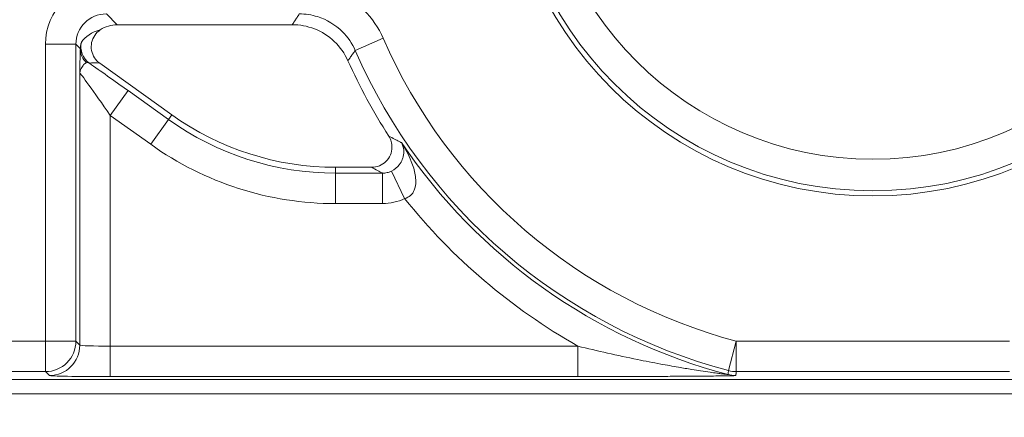
# Model space of a CAD drawing. Units: inches. Extents: x 0.1 to 10.9, y 0.1 to 8.4.
# Drawn here: x 9.2 to 9.3, y 4.5 to 4.5 of the extents above; entities that cross this region are included whole.
import ezdxf

# ---------------------------------------------------------------- set-up
doc = ezdxf.new("R2010")
doc.units = ezdxf.units.IN
doc.header["$MEASUREMENT"] = 0
for name, color, linetype, lineweight in [('Dimension (ANSI)', 7, 'Continuous', 5), ('Hatch (ANSI)', 7, 'Continuous', 5), ('Visible (ANSI)', 7, 'Continuous', 5), ('Visible Narrow (ANSI)', 7, 'Continuous', 5)]:
    doc.layers.add(name, color=color, linetype=linetype, lineweight=lineweight)
doc.styles.add('Note Text (ANSI)', font='tahoma.ttf')
doc.dimstyles.new('Default (ANSI)', dxfattribs={"dimtxt": 0.0449999980628491, "dimasz": 0.0599999986588955, "dimexe": 0.0625, "dimexo": 0.001, "dimgap": 0.031, "dimtad": 0, "dimtih": 1, "dimtoh": 1, "dimrnd": 1e-08, "dimzin": 4, "dimdsep": 46, "dimtxsty": 'Note Text (ANSI)', "dimblk": 'Filled-1', "dimcen": 0.09, "dimdle": 0.3939999999999999, "dimclrd": 256, "dimclre": 256, "dimclrt": 256, "dimadec": 0, "dimazin": 1, "dimtfac": 2.666666984558105, "dimtofl": 0, "dimtmove": 0, "dimatfit": 3, "dimldrblk": 'Filled-1', "dimfxl": 1, "dimtolj": 1, "dimtzin": 4, "dimlwd": -1, "dimlwe": -1, "dimarcsym": 0})

# ---------------------------------------------------------------- blocks, each defined once
blk = doc.blocks.new('Filled-1')
at = {"color": 0}
for p, q in [((0, 0), (-0.9999999999999998, 0.1666666666666666)), ((-0.9999999999999998, 0.1666666666666666), (-0.9999999999999998, -0.1666666666666666)), ((-0.9999999999999998, 0), (0, 0)), ((-0.9999999999999998, -0.1666666666666666), (0, 0))]:
    blk.add_line(p, q, dxfattribs=at)
at = {"color": 0, "flags": 128}
blk.add_lwpolyline([(-0.9999999999999998, -0.1666666666666666), (0, 0), (-0.9999999999999998, 0.1666666666666666), (-0.9999999999999998, -0.1666666666666666)], dxfattribs=at)
at = {"color": 0}
blk.add_solid([(-0.9999999999999998, -0.1666666666666666), (0, 0), (-0.9999999999999998, 0.1666666666666666), (-0.9999999999999998, -0.1666666666666666)], dxfattribs=at)
blk = doc.blocks.new('*D24')
at = {"layer": 'Defpoints', "color": 0}
for p in [(9.65739376864445, 5.339921874999999), (8.942580018644449, 4.8712236907198), (9.65739376864445, 4.3893174407198)]:
    blk.add_point(p, dxfattribs=at)
at = {"layer": 'Dimension (ANSI)'}
for p, q in [((8.942580018644449, 4.8722236907198), (8.942580018644449, 5.402421874999999)), ((9.65739376864445, 4.390317440719799), (9.65739376864445, 5.402421874999999)), ((9.002580017303345, 5.339921874999999), (9.200383807719216, 5.339921874999999)), ((9.597393769985555, 5.339921874999999), (9.399589979569681, 5.339921874999999))]:
    blk.add_line(p, q, dxfattribs=at)
at = {"layer": 'Dimension (ANSI)', "xscale": 0.0599999986588955, "yscale": 0.0599999986588955, "zscale": 0.0599999986588955, "rotation": 180}
blk.add_blockref('Filled-1', (8.942580018644449, 5.339921874999999), dxfattribs=at)
at = {"layer": 'Dimension (ANSI)', "xscale": 0.0599999986588955, "yscale": 0.0599999986588955, "zscale": 0.0599999986588955}
blk.add_blockref('Filled-1', (9.65739376864445, 5.339921874999999), dxfattribs=at)
at = {"layer": 'Dimension (ANSI)', "insert": (9.299986893644448, 5.339921874999999), "char_height": 0.0449999980628491, "attachment_point": 5, "style": 'Note Text (ANSI)'}
blk.add_mtext('\\A1; 3.27\\P[83]', dxfattribs=at)
blk = doc.blocks.new('*D25')
at = {"layer": 'Defpoints', "color": 0}
for p in [(8.880080018644449, 4.8712236907198), (8.732937500000002, 4.3893174407198), (9.594893768644447, 4.3893174407198)]:
    blk.add_point(p, dxfattribs=at)
at = {"layer": 'Dimension (ANSI)'}
for p, q in [((8.87908001864445, 4.8712236907198), (8.670437500000002, 4.8712236907198)), ((8.732937500000002, 4.811223692060905), (8.732937500000002, 4.728674860666308)), ((8.732937500000002, 4.449317439378695), (8.732937500000002, 4.531866270773289)), ((9.593893768644447, 4.3893174407198), (8.670437500000002, 4.3893174407198))]:
    blk.add_line(p, q, dxfattribs=at)
at = {"layer": 'Dimension (ANSI)', "xscale": 0.0599999986588955, "yscale": 0.0599999986588955, "zscale": 0.0599999986588955}
for p, rotation in [((8.732937500000002, 4.8712236907198), 90), ((8.732937500000002, 4.3893174407198), 270)]:
    blk.add_blockref('Filled-1', p, dxfattribs=dict(at, rotation=rotation))
at = {"layer": 'Dimension (ANSI)', "insert": (8.7329375, 4.6302705657198), "char_height": 0.0449999980628491, "attachment_point": 5, "style": 'Note Text (ANSI)'}
blk.add_mtext('\\A1; 2.20\\P[56]', dxfattribs=at)

msp = doc.modelspace()

# ---------------------------------------------------------------- hatches: boundary and pattern name
at = {"layer": 'Hatch (ANSI)'}
h = msp.add_hatch(dxfattribs=at)
h.set_pattern_fill('ANSI31', color=256, scale=0.9999999999999998, angle=90.00021045915001, style=0)
h.set_pattern_definition([(135.0002104591499, (0, 0), (-0.0883880229791921, -0.0883886723162522), [])])
edge = h.paths.add_edge_path()
edge.add_line((9.5082658549771, 4.192223690719718), (9.508266277686246, 4.214098690719716))
edge.add_line((9.508266277686245, 4.214098690719716), (9.524880495745167, 4.214098690752209))
edge.add_spline(control_points=[(9.524880495745167, 4.214098690752209), (9.525691353144643, 4.214098748350033), (9.526517554747118, 4.214175391612142), (9.528214337344396, 4.214522510944108), (9.529021996718008, 4.214808255365444), (9.530117185527553, 4.215419962296433), (9.530480848085757, 4.215698774031802), (9.530947309910957, 4.216210352854843), (9.53111044480062, 4.216447481612561), (9.53130603930068, 4.2169239982736), (9.53135417130413, 4.217148500482708), (9.531356084222724, 4.217379960534206)], knot_values=[-0.0714266186842968, -0.0714266186842968, -0.0714266186842968, -0.0714266186842968, -0.053065194155835, -0.053065194155835, -0.0321207580124011, -0.0321207580124011, -0.0179315794229862, -0.0179315794229862, -0.0080627471138947, -0.0080627471138947, -2.2079535e-09, -2.2079535e-09, -2.2079535e-09, -2.2079535e-09], degree=3, periodic=0)
edge.add_line((9.531356084222724, 4.217379960534206), (9.531355269684006, 4.22831746057159))
edge.add_spline(control_points=[(9.531355269684006, 4.228317460558225), (9.531355268131687, 4.228447394585901), (9.531340092834412, 4.228575973300358), (9.531278861473297, 4.22883946684383), (9.531230959208694, 4.228971574214575), (9.531026736777628, 4.229395453650401), (9.53081382514642, 4.229658011619145), (9.530142010441212, 4.230286435308863), (9.529550091041475, 4.230639014391194), (9.527702601098381, 4.231359783735388), (9.526313887654561, 4.23159868345062), (9.524881536944102, 4.231598690719551)], knot_values=[-0.1138327932919983, -0.1138327932919983, -0.1138327932919983, -0.1138327932919983, -0.1068382769978302, -0.1068382769978302, -0.0992717271650604, -0.0992717271650604, -0.0815174017130373, -0.0815174017130373, -0.049895719234372, -0.049895719234372, -7.590917894e-07, -7.590917894e-07, -7.590917894e-07, -7.590917894e-07], degree=3, periodic=0)
edge.add_line((9.524881536944102, 4.231598690719551), (9.49407248349741, 4.231598690736921))
edge.add_line((9.49407248349741, 4.231598690736921), (9.494072723835403, 4.239811629591006))
edge.add_spline(control_points=[(9.494072723835403, 4.239811629591006), (9.49407275950465, 4.241030543030309), (9.493956218274876, 4.24224173284231), (9.493500931196834, 4.244624700920955), (9.493166894552926, 4.245783611931542), (9.492736643640768, 4.246911190719718)], knot_values=[-0.0861202848859606, -0.0861202848859606, -0.0861202848859606, -0.0861202848859606, -0.0436518044053368, -0.0436518044053368, -0.0015974077971263, -0.0015974077971263, -0.0015974077971263, -0.0015974077971263], degree=3, periodic=0)
edge.add_line((9.492736643640768, 4.246911190719718), (9.107237101380681, 4.246911190719718))
edge.add_spline(control_points=[(9.107237101380681, 4.246911190719718), (9.106806853494671, 4.245783579199001), (9.106472822428564, 4.244624635396371), (9.106017562986112, 4.242241666535618), (9.105901031722548, 4.241030508885363), (9.105901067287359, 4.239811629342176)], knot_values=[-0.0845058039645412, -0.0845058039645412, -0.0845058039645412, -0.0845058039645412, -0.0424587982767711, -0.0424587982767711, 0, 0, 0, 0], degree=3, periodic=0)
edge.add_line((9.105901067287359, 4.239811629342176), (9.10590130692076, 4.231598691573037))
edge.add_line((9.10590130692076, 4.231598691573037), (9.075092109293386, 4.231598690719611))
edge.add_spline(control_points=[(9.075092109293386, 4.231598690719611), (9.07428127231971, 4.231598687429555), (9.073455078636568, 4.231522134928628), (9.071758304661095, 4.231175195789301), (9.07095071885757, 4.230889555991981), (9.069855486982119, 4.230277948278946), (9.06949176897594, 4.229999122718874), (9.069025185439301, 4.229487463067593), (9.068861994348818, 4.229250265606594), (9.068666318954374, 4.228773586040913), (9.068618164618668, 4.228548994597444), (9.068617504415334, 4.228317443553839)], knot_values=[-0.0714306139962233, -0.0714306139962233, -0.0714306139962233, -0.0714306139962233, -0.0530707744888609, -0.0530707744888609, -0.0321287733366917, -0.0321287733366917, -0.0179378773538789, -0.0179378773538789, -0.0080659166009249, -0.0080659166009249, -1.2979235e-09, -1.2979235e-09, -1.2979235e-09, -1.2979235e-09], degree=3, periodic=0)
edge.add_spline(control_points=[(9.068617504415334, 4.228317443553839), (9.068617501367124, 4.226502641373433), (9.068617498318911, 4.224687839193028), (9.068617492195216, 4.221042005846108), (9.068617489119736, 4.219210974679593), (9.068619542761194, 4.217379943372593)], knot_values=[-0.1270008016529151, -0.1270008016529151, -0.1270008016529151, -0.1270008016529151, -0.063783463985659, -0.063783463985659, -8.011794453e-07, -8.011794453e-07, -8.011794453e-07, -8.011794453e-07], degree=3, periodic=0)
edge.add_spline(control_points=[(9.068619542761194, 4.217379943372593), (9.068619542553117, 4.217250075607196), (9.068634709274916, 4.217121562949746), (9.068695908554435, 4.216858204108408), (9.068743786170945, 4.216726164626542), (9.068947902039232, 4.216302496965853), (9.069160704293445, 4.216040058510461), (9.069832437805086, 4.215411611683866), (9.070424524359877, 4.215058921739553), (9.07227219317668, 4.21433797178539), (9.073660932377997, 4.214098879005825), (9.075093155222882, 4.214098690830875)], knot_values=[-0.1138340827693663, -0.1138340827693663, -0.1138340827693663, -0.1138340827693663, -0.106843653856474, -0.106843653856474, -0.099281551698498, -0.099281551698498, -0.0815374069564451, -0.0815374069564451, -0.049911299843277, -0.049911299843277, -1.96481706561e-05, -1.96481706561e-05, -1.96481706561e-05, -1.96481706561e-05], degree=3, periodic=0)
edge.add_line((9.075093155222882, 4.214098690830875), (9.091707605383135, 4.214098690719718))
edge.add_line((9.091707605383135, 4.214098690719716), (9.091707911775085, 4.192223690719718))
edge.add_line((9.091707911775083, 4.192223690719718), (9.091708218148584, 4.170348690719716))
edge.add_line((9.091708218148582, 4.170348690719716), (9.2161784931757, 4.170348690720017))
edge.add_spline(control_points=[(9.216178493175704, 4.170348690720018), (9.231830165408123, 4.17034870021345), (9.246623526778324, 4.170553004421128), (9.271096712362766, 4.170778883817711), (9.277368091709237, 4.170827808013712), (9.286872946822339, 4.170875353451095), (9.289893205182832, 4.170886550141434), (9.294606440565534, 4.170897224016446), (9.296281859453213, 4.170899686542966), (9.299379421881463, 4.17090171800229), (9.300797479513369, 4.1709016714592), (9.303916067871544, 4.17089942509578), (9.305612584020276, 4.170896806258201), (9.310439447672202, 4.170885476220717), (9.31355034709244, 4.170873555862004), (9.331196963491225, 4.170782574441691), (9.345404978191254, 4.170614421820701), (9.366376385580544, 4.170417122908133), (9.375255175899598, 4.170348708096024), (9.383794115407216, 4.170348690723108)], knot_values=[-1.83653133003909, -1.83653133003909, -1.83653133003909, -1.83653133003909, -1.286057016872961, -1.286057016872961, -1.085911321057998, -1.085911321057998, -0.9919780559622072, -0.9919780559622072, -0.9400530441707386, -0.9400530441707386, -0.8961182005635951, -0.8961182005635951, -0.8435283907158654, -0.8435283907158654, -0.7467218954962407, -0.7467218954962407, -0.2974834862601639, -0.2974834862601639, -3.87095894966e-05, -3.87095894966e-05, -3.87095894966e-05, -3.87095894966e-05], degree=3, periodic=0)
edge.add_line((9.383794115407216, 4.170348690723108), (9.508265432221785, 4.170348690719716))
edge.add_line((9.508265432221785, 4.170348690719716), (9.5082658549771, 4.192223690719718))
edge = h.paths.add_edge_path()
edge.add_spline(control_points=[(9.531345950239974, 5.043161190719878), (9.53134595023943, 5.043290082291309), (9.531331022367583, 5.043417650782146), (9.5312707985264, 5.043678956495031), (9.531223719696897, 5.043809955519733), (9.53102339833209, 5.044229445194106), (9.530814902119104, 5.044489507769879), (9.530153938322522, 5.045115062316335), (9.529569783830556, 5.045467348622559), (9.527724588739886, 5.04619820735959), (9.526321772233462, 5.046442440708686), (9.524874516460114, 5.04644244071988)], knot_values=[-0.113871249244484, -0.113871249244484, -0.113871249244484, -0.113871249244484, -0.1069140026858006, -0.1069140026858006, -0.0993979025142604, -0.0993979025142604, -0.0818287469497379, -0.0818287469497379, -0.0504141223697075, -0.0504141223697075, -1.1863888e-09, -1.1863888e-09, -1.1863888e-09, -1.1863888e-09], degree=3, periodic=0)
edge.add_line((9.524874516460114, 5.04644244071988), (9.508290211634053, 5.04644244071988))
edge.add_line((9.508290211634053, 5.04644244071988), (9.50829058966586, 5.066129940719878))
edge.add_line((9.50829058966586, 5.066129940719878), (9.508291051653668, 5.090192440720047))
edge.add_line((9.508291051653668, 5.090192440720046), (9.383795294082288, 5.090192440719577))
edge.add_spline(control_points=[(9.383795294082288, 5.090192440719578), (9.368143622864668, 5.090192431225784), (9.353350263013745, 5.089988127050117), (9.328877077836278, 5.089762247645788), (9.322605697779103, 5.089713323439386), (9.313100841750053, 5.089665777993173), (9.310080583150018, 5.089654581300882), (9.30536734744315, 5.089643907424146), (9.303691928474562, 5.089641444897241), (9.300594365869397, 5.089639413437502), (9.299176308116447, 5.089639459980499), (9.296057719529472, 5.08964170634403), (9.294361203281458, 5.089644325181778), (9.289534339477633, 5.089655655219826), (9.286423440007027, 5.089667575578856), (9.268776824539056, 5.089758556995264), (9.254568810497714, 5.089926709601513), (9.233597403301568, 5.090124008519203), (9.224718612102832, 5.09019242334373), (9.216179671855118, 5.090192440716488)], knot_values=[-1.836531373026821, -1.836531373026821, -1.836531373026821, -1.836531373026821, -1.286057062021258, -1.286057062021258, -1.085911340202495, -1.085911340202495, -0.9919780651405256, -0.9919780651405256, -0.9400530494840929, -0.9400530494840929, -0.8961182017732213, -0.8961182017732213, -0.8435283887022486, -0.8435283887022486, -0.7467218916296583, -0.7467218916296583, -0.2974835117134372, -0.2974835117134372, -3.87092346351e-05, -3.87092346351e-05, -3.87092346351e-05, -3.87092346351e-05], degree=3, periodic=0)
edge.add_line((9.216179671855118, 5.090192440716488), (9.09168955704608, 5.090192440720046))
edge.add_line((9.091689557046076, 5.090192440720046), (9.091689895272467, 5.066129940721729))
edge.add_line((9.091689895272467, 5.06612994072173), (9.091690171986462, 5.04644244071988))
edge.add_line((9.091690171986462, 5.04644244071988), (9.075086799249334, 5.046442439099855))
edge.add_spline(control_points=[(9.075086799249334, 5.046442439099855), (9.074278336720894, 5.046442033565637), (9.07345474059355, 5.046365484418693), (9.071760451893512, 5.046019079889919), (9.070952895966057, 5.045733461236519), (9.069857660480094, 5.045121859349662), (9.069493917826897, 5.044843021611128), (9.069027294235289, 5.044331321156201), (9.068864089404356, 5.044094103945098), (9.068668395466013, 5.043617381373021), (9.068620236288153, 5.043392767655222), (9.06861956131217, 5.043161193789615)], knot_values=[-0.0713827419193945, -0.0713827419193945, -0.0713827419193945, -0.0713827419193945, -0.0530751514872763, -0.0530751514872763, -0.0321315522223208, -0.0321315522223208, -0.0179395091427672, -0.0179395091427672, -0.008066714197959, -0.008066714197959, -3.7354067e-09, -3.7354067e-09, -3.7354067e-09, -3.7354067e-09], degree=3, periodic=0)
edge.add_line((9.06861956131217, 5.043161193789615), (9.068618792073533, 5.03222369354774))
edge.add_spline(control_points=[(9.068618792073533, 5.03222369354774), (9.068618791854677, 5.032093775404891), (9.068633963108717, 5.031965212079843), (9.068695181896443, 5.031701750241684), (9.06874307527925, 5.031569658714674), (9.068947264115394, 5.031145826768188), (9.069160144685611, 5.030883298122295), (9.069831874136966, 5.030254937812391), (9.070423739510977, 5.029902380441425), (9.072271370983694, 5.029181523828257), (9.073660316360012, 5.028942573137231), (9.075092830456676, 5.028942440774898)], knot_values=[-0.1138508006776377, -0.1138508006776377, -0.1138508006776377, -0.1138508006776377, -0.1068564877237895, -0.1068564877237895, -0.099290193630824, -0.099290193630824, -0.081536342919049, -0.081536342919049, -0.0499152742568496, -0.0499152742568496, -1.38283558076e-05, -1.38283558076e-05, -1.38283558076e-05, -1.38283558076e-05], degree=3, periodic=0)
edge.add_line((9.075092830456676, 5.028942440774898), (9.105866017527312, 5.028942441570263))
edge.add_line((9.105866017527312, 5.028942441570263), (9.1058662579403, 5.020729674997599))
edge.add_spline(control_points=[(9.1058662579403, 5.020729674997599), (9.10586629362118, 5.019510735169391), (9.105982712040028, 5.018299486951348), (9.106437393072396, 5.01591651717146), (9.10677093464738, 5.014757600551837), (9.10720058546932, 5.013629940719878)], knot_values=[-0.0861177541264177, -0.0861177541264177, -0.0861177541264177, -0.0861177541264177, -0.0436483969780483, -0.0436483969780483, -0.0015988395927056, -0.0015988395927056, -0.0015988395927056, -0.0015988395927056], degree=3, periodic=0)
edge.add_line((9.10720058546932, 5.013629940719878), (9.492772050636463, 5.013629940719878))
edge.add_spline(control_points=[(9.492772050636463, 5.013629940719878), (9.493202087136943, 5.014757616510563), (9.493535941052707, 5.015916597701369), (9.493990997908181, 5.018299599788606), (9.494107507288648, 5.01951078451171), (9.494107542884716, 5.020729674735495)], knot_values=[-0.0845056032766829, -0.0845056032766829, -0.0845056032766829, -0.0845056032766829, -0.0424591703635726, -0.0424591703635726, 0, 0, 0, 0], degree=3, periodic=0)
edge.add_line((9.494107542884716, 5.020729674735495), (9.494107782727092, 5.028942440872585))
edge.add_line((9.494107782727092, 5.028942440872585), (9.524874856756773, 5.028942440719879))
edge.add_spline(control_points=[(9.524874856756773, 5.028942440719879), (9.525690938631588, 5.028942440727854), (9.526522736527237, 5.029020080587347), (9.528219238334637, 5.029369847170873), (9.529022279252782, 5.029655019234269), (9.530065326357477, 5.030238665084711), (9.530446879205948, 5.030512457206408), (9.530940522703053, 5.031054138983945), (9.531103489719985, 5.031291143258507), (9.53129903027642, 5.031767572456469), (9.531347173149053, 5.031992153250621), (9.531344456441063, 5.032223690719878)], knot_values=[-0.0821258829737423, -0.0821258829737423, -0.0821258829737423, -0.0821258829737423, -0.0592841082271518, -0.0592841082271518, -0.0335329009908492, -0.0335329009908492, -0.0179280305317099, -0.0179280305317099, -0.008065442357672, -0.008065442357672, 0, 0, 0, 0], degree=3, periodic=0)
edge.add_spline(control_points=[(9.531344456441063, 5.032223690719878), (9.531344456441063, 5.034038490884869), (9.531344456441063, 5.035853291049858), (9.531344456441063, 5.039499124383191), (9.531344456441063, 5.041330157551535), (9.531345950239974, 5.043161190719878)], knot_values=[-0.1269999999999998, -0.1269999999999998, -0.1269999999999998, -0.1269999999999998, -0.063782732538427, -0.063782732538427, 0, 0, 0, 0], degree=3, periodic=0)
h = msp.add_hatch(dxfattribs=at)
h.set_pattern_fill('ANSI31', color=256, scale=0.9999999999999998, angle=-14.99997778074499, style=0)
h.set_pattern_definition([(30.000022219255, (0, 0), (-0.0625000419804855, 0.1082531512355993), [])])
edge = h.paths.add_edge_path()
edge.add_ellipse((9.299986893130198, 4.567926815719799), major_axis=(-0.0359644832379836, 2.967342e-10), ratio=1, start_angle=0, end_angle=360)
edge = h.paths.add_edge_path(flags=0)
edge.add_ellipse((9.299986893130198, 4.567926815719799), major_axis=(0.0175, -1.443882e-10), ratio=1, start_angle=0, end_angle=360)

# ---------------------------------------------------------------- linework, layer by layer
at = {"layer": 'Visible (ANSI)'}
for p, q in [((9.237485669360362, 4.546458253735481), (9.21864245570277, 4.54645825389091)), ((9.216762114971557, 4.542308716093728), (9.224530989298467, 4.536746717498419)), ((9.2421555906586, 4.531088051447447), (9.24603121090492, 4.531088051415474)), ((9.16370520955608, 4.508208300096543), (9.436268575718824, 4.50820829784769)), ((9.44325720512479, 4.50667681453771), (9.15671658012479, 4.506676816901888))]:
    msp.add_line(p, q, dxfattribs=at)
for centre, radius in [((9.299986893130189, 4.5679268157198), 0.03992165625), ((9.299986893130198, 4.5679268157198), 0.0359644832379837)]:
    msp.add_circle(centre, radius, dxfattribs=at)
for centre, radius, start, end in [((9.299986893130171, 4.5679268157198), 0.0619373125000008, 204.1549091588202, 212.7095228694876), ((9.242155590908382, 4.561364363947447), 0.0302763125000003, 234.3998495272984, 269.9999995272993)]:
    msp.add_arc(centre, radius, start, end, dxfattribs=at)
msp.add_ellipse((9.218643455252355, 4.54317650406455), major_axis=(-0.0023209009140635, 0.0023209009523619), ratio=0.9996954598818873, start_param=5.497939437029967, end_param=6.086687546791352, dxfattribs=at)
for points, knots in [([(9.243472660808417, 4.542581752594895), (9.243122996526967, 4.543361431396207), (9.242624392931283, 4.544065353023134), (9.24138547219015, 4.545242338999567), (9.240657048430805, 4.545704170402663), (9.23910333362678, 4.546307415010638), (9.238298013566542, 4.54645825372878), (9.237485669360362, 4.546458253735481)], [0, 0, 0, 0, 0.0297657726632932, 0.0297657726632932, 0.059527242553308, 0.059527242553308, 0.0878246788436288, 0.0878246788436288, 0.0878246788436288, 0.0878246788436288]), ([(9.216820201643301, 4.545905727119889), (9.21658335167141, 4.545747539784116), (9.21637964639174, 4.545544629549945), (9.216061581821323, 4.545072264805464), (9.215950218908336, 4.544807372079443), (9.21583530309658, 4.544249822079247), (9.215832840416606, 4.543962517977407), (9.215938180965104, 4.543402978858786), (9.216045023613527, 4.543136119689737), (9.216348914501578, 4.542667640692334), (9.216539601845856, 4.54246802072919), (9.216762114971557, 4.542308716093728)], [0, 0, 0, 0, 0.0099214223705071, 0.0099214223705071, 0.0198372092562861, 0.0198372092562861, 0.0297518315145348, 0.0297518315145348, 0.0396710252702036, 0.0396710252702036, 0.0492037436315508, 0.0492037436315508, 0.0492037436315508, 0.0492037436315508]), ([(9.246031210904928, 4.531088051415471), (9.24631627218952, 4.531088051413121), (9.246598609693933, 4.53114372416699), (9.247125831145455, 4.531360142097454), (9.24736569587272, 4.531518741113579), (9.247770985137853, 4.531918894848253), (9.247932562383024, 4.532156566401608), (9.248155505119689, 4.532680476131391), (9.248214736899467, 4.532961682911438), (9.248221186587775, 4.533459606537546), (9.248192736225187, 4.533672134190871), (9.2480752402819, 4.534082243179841), (9.247986814226687, 4.534277625830012), (9.247871538981947, 4.534457119848341)], [0, 0, 0, 0, 0.0099299062334767, 0.0099299062334767, 0.019852667471433, 0.019852667471433, 0.0297700046321435, 0.0297700046321435, 0.0396867643747475, 0.0396867643747475, 0.0471165385321335, 0.0471165385321335, 0.0545475243117184, 0.0545475243117184, 0.0545475243117184, 0.0545475243117184])]:
    msp.add_open_spline(points, degree=3, knots=knots, dxfattribs=at)
at = {"layer": 'Visible Narrow (ANSI)'}
for p, q in [((9.21864245570277, 4.54645825389091), (9.217476876022566, 4.547623833590412)), ((9.210915375496034, 4.544343083394816), (9.214196125745763, 4.544343083367747)), ((9.210915375496034, 4.544343083394816), (9.21091537523206, 4.512349166010355)), ((9.214196125481793, 4.512349165983286), (9.214196125745763, 4.544343083367747)), ((9.214196125745763, 4.544343083367747), (9.214675268689678, 4.543863940415898)), ((9.247269934612717, 4.544989175029661), (9.244261616314457, 4.543680227659638)), ((9.21461813737334, 4.541243104415657), (9.214618137131461, 4.511927154326643)), ((9.217898887585458, 4.536683926064893), (9.219808694670883, 4.539351501574143)), ((9.224163657688603, 4.536233636981678), (9.219808694670883, 4.539351501574143)), ((9.217898887380263, 4.511814604589308), (9.217898887585458, 4.536683926064893)), ((9.217898887585458, 4.536683926064893), (9.222253850603176, 4.533566061472425)), ((9.222253850603176, 4.533566061472425), (9.224163657688603, 4.536233636981678)), ((9.224163657688603, 4.536233636981678), (9.224530989298467, 4.536746717498419)), ((9.242155590653404, 4.530457033121032), (9.2421555906586, 4.531088051447447)), ((9.249582640306134, 4.527722689491855), (9.248153821840207, 4.530674881227181)), ((9.24215559062634, 4.527176282871299), (9.242155590653404, 4.530457033121032)), ((9.247199047802688, 4.530457033079422), (9.242155590653404, 4.530457033121032)), ((9.247199047775622, 4.527176282829691), (9.247199047802688, 4.530457033079422)), ((9.24215559062634, 4.527176282871299), (9.247199047775618, 4.527176282829691)), ((9.21091537523206, 4.512349166010355), (9.191860741250853, 4.512349166167568)), ((9.21091537523206, 4.512349166010353), (9.214196125481786, 4.512349165983286)), ((9.21091537520499, 4.509068415760623), (9.21091537523206, 4.512349166010355)), ((9.214618137131461, 4.511927154326643), (9.214196125481793, 4.512349165983286)), ((9.217898887353194, 4.508533854339576), (9.217898887380263, 4.511814604589308)), ((9.268231890627503, 4.511814604174023), (9.217898887380263, 4.511814604589308)), ((9.268231890600433, 4.508533853924292), (9.268231890627506, 4.511814604174023)), ((9.284439121474877, 4.509177600360755), (9.285278464922598, 4.512349165396803)), ((9.285278464922598, 4.512349165396803), (9.285278464895528, 4.509068415147071)), ((9.314695320420668, 4.512349165154091), (9.285278464922598, 4.512349165396803)), ((9.164565325616788, 4.509068416143046), (9.21091537520499, 4.509068415760623)), ((9.21091537520499, 4.509068415760623), (9.211337386854662, 4.508646404103981)), ((9.217898887353194, 4.508533854339576), (9.268231890600433, 4.508533853924292)), ((9.285278464895528, 4.509068415147071), (9.314695320393598, 4.509068414904358))]:
    msp.add_line(p, q, dxfattribs=at)
msp.add_circle((9.299986893130198, 4.5679268157198), 0.0393666706404252, dxfattribs=at)
for centre, radius, start, end in [((9.299986893130189, 4.5679268157198), 0.0574909825604266, 203.5143076071531, 255.1767019845396), ((9.299986893130189, 4.5679268157198), 0.0607717328101583, 203.514307607152, 255.1767019845395), ((9.242155590908396, 4.561364363947447), 0.0309073308264152, 234.3998495273013, 269.9999995272993), ((9.299986893130184, 4.5679268157198), 0.0611937444633179, 213.9487767383875, 255.2311115323797), ((9.242155590908396, 4.561364363947447), 0.0341880810761471, 234.3998495272961, 269.9999995272977), ((9.29998689313018, 4.5679268157198), 0.06447449471305, 218.5770395620129, 240.4936262527613)]:
    msp.add_arc(centre, radius, start, end, dxfattribs=at)
for centre, major_axis, ratio, start_param, end_param in [((9.217478875148807, 4.544341084187339), (-0.004641801828127, 0.0046418019047238), 0.9996954598818873, 5.497939437029755, 7.068431177329567), ((9.217478875148805, 4.544341084187339), (-0.0023223143136892, 0.002322314352011), 0.9990870283786469, 5.497939437029943, 7.068431177329616), ((9.218329021293094, 4.543490938029004), (-0.0038662434469317, 5.45745767535e-05), 0.6750069890905475, 5.122805826162358, 5.880032240349137), ((9.21691931691611, 4.544078050986628), (0.0004947345681843, -0.0021308200198617), 0.9997299579820341, 4.259824648123542, 5.433573320682611), ((9.216862435522831, 4.543863940397828), (-0.0021832697879032, 0.0001359753037477), 0.9627617575711935, 0.0645994823105483, 0.8560781465039105), ((9.217055816569475, 4.541712554356169), (0.0017624382333734, -0.0003526525660716), 0.3009142116832447, 1.798055353099561, 2.555591809863412), ((9.219808694669725, 4.539210622259084), (-0.0065621610731968, 0.0046995036581338), 0.0141912344843571, 4.722551708863118, 5.409652214434887), ((9.217898887584292, 4.536543046749833), (-0.003280583459555, 0.0047001995812895), 0.0140700916206214, 4.732544932058884, 6.285887966320065), ((9.210915375232055, 4.512349166010355), (0.0023201941449325, 0.0023201941066042), 0.9996954598818923, 3.927143110243643, 5.497634850543382), ((9.211337386881725, 4.511927154353712), (-0.0023201941449322, -0.0023201941066046), 0.9996954598818927, 0.785550456653688, 2.356042196953639), ((9.21789888738121, 4.5119291534529), (-0.00328125, 2.70728e-11), 0.0349101298564358, 0.0174532926866471, 1.570796326794343), ((9.217898887354142, 4.508648403203167), (0.0065625, -5.41456e-11), 0.0174550649282176, 3.159045946765774, 4.712388980383988), ((9.285223669993293, 4.511927153744096), (0.0032540356183805, -0.0004217271117872), 0.9998451375647359, 4.583525858089988, 4.84125210271334), ((9.285278464922598, 4.512349165396803), (0.0032538350101177, -0.0004232721222043), 0.9998451184731518, 4.583051118747651, 4.841726842054681)]:
    msp.add_ellipse(centre, major_axis=major_axis, ratio=ratio, start_param=start_param, end_param=end_param, dxfattribs=at)
for points, knots in [([(9.247269934612717, 4.544989175029661), (9.246781490299812, 4.546111753368441), (9.246067805866849, 4.547159402966204), (9.244086591410216, 4.549138807832843), (9.242687182105634, 4.549987056193256), (9.240227934833047, 4.550753552061336), (9.239229226867042, 4.55090458366067), (9.238244979799148, 4.55090458366879)], [0, 0, 0, 0, 0.0426454746677516, 0.0426454746677516, 0.0975023443899634, 0.0975023443899634, 0.1317878879663458, 0.1317878879663458, 0.1317878879663458, 0.1317878879663458]), ([(9.23824497977208, 4.547623833419057), (9.238203011694443, 4.54755980402948), (9.238161086401673, 4.547495774631348), (9.238040074578263, 4.547310774556955), (9.237961097310203, 4.547189803858925), (9.237882270098927, 4.547068833131167), (9.237803442887648, 4.546947862403408), (9.23772476573314, 4.546826891645811), (9.237592645493187, 4.54662336516469), (9.23753912314442, 4.546540809456838), (9.237485669360362, 4.546458253735481)], [0.1136598223599309, 0.1136598223599309, 0.1136598223599309, 0.1136598223599309, 0.241468213476272, 0.241468213476272, 0.4829364269525441, 0.4829364269525441, 0.4829364269525441, 0.7244046404288162, 0.7244046404288162, 0.8891929872158142, 0.8891929872158142, 0.8891929872158142, 0.8891929872158142]), ([(9.23824497977208, 4.547623833419057), (9.23890118740958, 4.547623898903855), (9.239567026227512, 4.547523262291752), (9.241206580663132, 4.547012350870778), (9.24213952479099, 4.546446858968828), (9.243460289127807, 4.545127186610546), (9.243936040165767, 4.54442869467924), (9.244261616314457, 4.543680227659638)], [-0.1317878879663458, -0.1317878879663458, -0.1317878879663458, -0.1317878879663458, -0.0975023443899634, -0.0975023443899634, -0.0426454746677516, -0.0426454746677516, 0, 0, 0, 0]), ([(9.214787192559928, 4.544564992492733), (9.214778827927233, 4.544552159296768), (9.214761354978666, 4.544502076002467), (9.214714492432561, 4.544300102976243), (9.214680621949025, 4.544129692593679), (9.214675268689678, 4.543863940415831)], [-0.0821229238498736, -0.0821229238498736, -0.0821229238498736, -0.0821229238498736, -0.073298168174332, -0.073298168174332, -0.0623470436851268, -0.0623470436851268, -0.0623470436851268, -0.0623470436851268]), ([(9.214675268689678, 4.543863940415874), (9.214667856663088, 4.543744930174495), (9.214660689592083, 4.543580697123388), (9.214653918737863, 4.543369601756419), (9.214646227447666, 4.543129809896464), (9.214639125180906, 4.542832655527798), (9.214626754062717, 4.542116142663672), (9.214621621112023, 4.541700303696016), (9.21461813737334, 4.541243104415657)], [-0.049871712708247, -0.049871712708247, -0.049871712708247, -0.049871712708247, -0.0345734081757506, -0.0345734081757506, -0.0345734081757506, -0.017195438442899, -0.017195438442899, 0.0001825312899527, 0.0001825312899527, 0.0001825312899527, 0.0001825312899527]), ([(9.243472660808417, 4.542581752594895), (9.24352820986052, 4.542659636303221), (9.243583828484127, 4.542737503106706), (9.243721119102226, 4.542929427824818), (9.243802871469091, 4.543043466135369), (9.24388477583676, 4.543157467160703), (9.243966680204426, 4.543271468186039), (9.244048736572926, 4.543385431926286), (9.244174460017891, 4.543559658383441), (9.244218016531303, 4.543619948374669), (9.244261616314457, 4.543680227659638)], [-0.8891929872157902, -0.8891929872157902, -0.8891929872157902, -0.8891929872157902, -0.7244046404288162, -0.7244046404288162, -0.4829364269525441, -0.4829364269525441, -0.4829364269525441, -0.241468213476272, -0.241468213476272, -0.1136598223599262, -0.1136598223599262, -0.1136598223599262, -0.1136598223599262]), ([(9.21461813737334, 4.541243104415657), (9.214628756226924, 4.541521807080034), (9.214735661468582, 4.541702548078016), (9.214915558871388, 4.542017934953737), (9.215007623662599, 4.542136502692248), (9.215098094746573, 4.542221602908773), (9.215177738929137, 4.54229651896906), (9.215255874513977, 4.542344172275837), (9.215332635665103, 4.542365488599898)], [-0.0001825312899527, -0.0001825312899527, -0.0001825312899527, -0.0001825312899527, 0.017195438442899, 0.017195438442899, 0.0345734081757506, 0.0345734081757506, 0.0345734081757506, 0.0498717127082471, 0.0498717127082471, 0.0498717127082471, 0.0498717127082471]), ([(9.215332635665103, 4.542365488599898), (9.215387301360545, 4.542380669087193), (9.215450424711554, 4.542375181451321), (9.215557279005044, 4.542346535186847), (9.215603315556862, 4.542326351497212), (9.215646112192493, 4.542299667313794)], [0.0623470436844888, 0.0623470436844888, 0.0623470436844888, 0.0623470436844888, 0.073298168174332, 0.073298168174332, 0.0821229238498736, 0.0821229238498736, 0.0821229238498736, 0.0821229238498736]), ([(9.249120822128322, 4.533806327925127), (9.249074016725288, 4.533830414143447), (9.249027272757619, 4.533854502041488), (9.24898058973169, 4.533878591612919), (9.24882055696149, 4.533961172396231), (9.248661240291037, 4.53404377284432), (9.248291034687778, 4.534236600733821), (9.248080688692138, 4.53434684331014), (9.247871538981943, 4.534457119848345)], [0.3812662559774817, 0.3812662559774817, 0.3812662559774817, 0.3812662559774817, 0.4320958269358219, 0.4320958269358219, 0.4320958269358219, 0.6063432516931738, 0.6063432516931738, 0.8387748383325678, 0.8387748383325678, 0.8387748383325678, 0.8387748383325678]), ([(9.249224407662119, 4.533753076817733), (9.249365961257382, 4.533516205275287), (9.24945686795487, 4.533243135542757), (9.24950294728347, 4.532729037615726), (9.249489631716651, 4.532500386345931), (9.249434222631665, 4.532263921420675), (9.249407944676825, 4.532151777092214), (9.249371801539953, 4.532036623698143), (9.24924893398518, 4.531735882750231), (9.249145570321957, 4.531550170722718), (9.248794691261743, 4.531093817603212), (9.248494731945534, 4.530839465966018), (9.248153821840207, 4.530674881227181)], [-0.1348849827435073, -0.1348849827435073, -0.1348849827435073, -0.1348849827435073, -0.0954206823388611, -0.0954206823388611, -0.0674424913717537, -0.0674424913717537, -0.0674424913717537, -0.0541737351951717, -0.0541737351951717, -0.0329437253126405, -0.0329437253126405, 0, 0, 0, 0]), ([(9.24958264030613, 4.527722689491855), (9.250073352497008, 4.527847099989425), (9.250432487706014, 4.528180716019771), (9.250732061889726, 4.528914447047806), (9.250781513021442, 4.52924170874883), (9.250778748996124, 4.52980785098304), (9.250757450327797, 4.530033431858251), (9.250720234797862, 4.530260658429126), (9.250641762996167, 4.530739783096735), (9.250491505703556, 4.531237307943733), (9.250018363578738, 4.532421901984751), (9.249649044923366, 4.533108776062737), (9.249224407662119, 4.533753076817733)], [0, 0, 0, 0, 0.0329437253126405, 0.0329437253126405, 0.0541737351951717, 0.0541737351951717, 0.0674424913717537, 0.0674424913717537, 0.0674424913717537, 0.0954206823388611, 0.0954206823388611, 0.1348849827435073, 0.1348849827435073, 0.1348849827435073, 0.1348849827435073]), ([(9.246031210904924, 4.531088051415474), (9.246244287915, 4.530971659714914), (9.24645862561068, 4.530855268715347), (9.246835932702279, 4.530651623950504), (9.246998329794838, 4.530564369857302), (9.247161481851588, 4.530477116193669), (9.247173999387616, 4.530470421819721), (9.247186521368159, 4.530463727448303), (9.247199047802688, 4.530457033079422)], [-0.8387748383326808, -0.8387748383326808, -0.8387748383326808, -0.8387748383326808, -0.6063432516931738, -0.6063432516931738, -0.4320958269358219, -0.4320958269358219, -0.4320958269358219, -0.4187270195751994, -0.4187270195751994, -0.4187270195751994, -0.4187270195751994]), ([(9.248153821840207, 4.530674881227181), (9.248005965680012, 4.530603499161553), (9.24784901344867, 4.53054850994973), (9.247528722451584, 4.530475435793055), (9.247363378532373, 4.530456892963862), (9.247199047802688, 4.530457033079422)], [-0.0285760536353497, -0.0285760536353497, -0.0285760536353497, -0.0285760536353497, -0.0142880268176749, -0.0142880268176749, 0, 0, 0, 0]), ([(9.247199047775618, 4.527176282829691), (9.247609219149158, 4.527176282826307), (9.248021959238503, 4.52722297107917), (9.248821565408264, 4.527406255713637), (9.249213437353461, 4.527544000557075), (9.249582640306127, 4.52772268949185)], [0, 0, 0, 0, 0.0142880268176749, 0.0142880268176749, 0.0285760536353497, 0.0285760536353497, 0.0285760536353497, 0.0285760536353497]), ([(9.28438733872341, 4.508754793076053), (9.284387345752336, 4.50875405821834), (9.284381261720752, 4.508754138392013), (9.284349954975848, 4.508756449994262), (9.284315293820269, 4.508759964069777), (9.284208909185836, 4.508771833611255), (9.284128788959327, 4.508781359556122), (9.283914264635449, 4.508807826112612), (9.283772550577158, 4.508825912090713), (9.283481415787897, 4.50886407593382), (9.283333505787486, 4.508883865605802), (9.282946232486797, 4.508936700605923), (9.28270043618408, 4.508971132590195), (9.282121427186897, 4.509054341497646), (9.281782748038406, 4.509104514702458), (9.281132295976247, 4.509203800744408), (9.280821621361588, 4.509252418566671), (9.280028528003774, 4.509379590969769), (9.279544441631982, 4.509460019955284), (9.278424196394546, 4.509652513621058), (9.27778515132894, 4.50976698911734), (9.276311737897357, 4.510041381465981), (9.27547618115265, 4.510204647067672), (9.273560577962662, 4.51059537349428), (9.27248220115096, 4.510827441451261), (9.270338690395683, 4.511309896521398), (9.269273673194226, 4.511560510259146), (9.268231890627503, 4.511814604174023)], [-0.2202475651780278, -0.2202475651780278, -0.2202475651780278, -0.2202475651780278, -0.2174181360000551, -0.2174181360000551, -0.2128910493152986, -0.2128910493152986, -0.2070058366251153, -0.2070058366251153, -0.1993550601278769, -0.1993550601278769, -0.1924417315099137, -0.1924417315099137, -0.1819380638923382, -0.1819380638923382, -0.1682832959894901, -0.1682832959894901, -0.1561696822786183, -0.1561696822786183, -0.1376031921730696, -0.1376031921730696, -0.1134667550358562, -0.1134667550358562, -0.0820893867574789, -0.0820893867574789, -0.0412988079955883, -0.0412988079955883, 0, 0, 0, 0]), ([(9.268231890600433, 4.508533853924292), (9.269417469898206, 4.508533853914508), (9.270608824963857, 4.508535204572162), (9.272965697585848, 4.508540121018066), (9.274131612177326, 4.508543658264478), (9.27617004403008, 4.508551667165118), (9.277048322086806, 4.508555735028925), (9.278579716734916, 4.50856400605612), (9.279238090656904, 4.508567960884679), (9.280383074132178, 4.508575697280821), (9.280874773080958, 4.508579309333811), (9.281675793837207, 4.508585842992673), (9.281988389179457, 4.508588563782744), (9.282640624284443, 4.508594723875215), (9.282978867662274, 4.508598207092674), (9.283555183187667, 4.508604941006987), (9.283799158317287, 4.508608067478471), (9.284182726737958, 4.508613732485875), (9.284328992947707, 4.508616101320143), (9.284616578348686, 4.508621410546757), (9.284756365949377, 4.508624391176033), (9.284967899853005, 4.508630132639105), (9.285046877453983, 4.508632767068463), (9.285151880788069, 4.508637658830007), (9.285186155313589, 4.50863988764804), (9.285217333120158, 4.508643561509072), (9.285223486246684, 4.508644985919104), (9.285223669966223, 4.508646403494363)], [0, 0, 0, 0, 0.0412988079955883, 0.0412988079955883, 0.0820893867574789, 0.0820893867574789, 0.1134667550358562, 0.1134667550358562, 0.1376031921730696, 0.1376031921730696, 0.1561696822786183, 0.1561696822786183, 0.1682832959894901, 0.1682832959894901, 0.1819380638923382, 0.1819380638923382, 0.1924417315099137, 0.1924417315099137, 0.1993550601278769, 0.1993550601278769, 0.2070058366251153, 0.2070058366251153, 0.2128910493152986, 0.2128910493152986, 0.2174181360000551, 0.2174181360000551, 0.2202475651780278, 0.2202475651780278, 0.2202475651780278, 0.2202475651780278]), ([(9.284439121474877, 4.509177600360755), (9.284438289013464, 4.509170814442617), (9.284437456618557, 4.509164028529023), (9.284431139483399, 4.50911252541686), (9.284425657563244, 4.509067808410823), (9.284420178520623, 4.509023091600488), (9.284414699478, 4.508978374790155), (9.284409223312913, 4.508933658175521), (9.284398276719823, 4.508844225334945), (9.28439280629182, 4.508799509109), (9.28438733872341, 4.508754793076053)], [0.0755660870124839, 0.0755660870124839, 0.0755660870124839, 0.0755660870124839, 0.0890848610752309, 0.0890848610752309, 0.1781697221504618, 0.1781697221504618, 0.1781697221504618, 0.2672545832256927, 0.2672545832256927, 0.3563394443009237, 0.3563394443009237, 0.3563394443009237, 0.3563394443009237]), ([(9.285223669966223, 4.508646403494363), (9.285229454394274, 4.508691035993417), (9.285235242221932, 4.508735668492338), (9.285246824700488, 4.50882493348991), (9.285252619351388, 4.508869565988563), (9.285258417426009, 4.508914198487079), (9.285264215500632, 4.508958830985593), (9.285270016998966, 4.509003463483974), (9.2852767028415, 4.509054869037171), (9.285277583828933, 4.509061642092123), (9.285278464895528, 4.509068415147071)], [-0.3563394443009237, -0.3563394443009237, -0.3563394443009237, -0.3563394443009237, -0.2672545832256927, -0.2672545832256927, -0.1781697221504618, -0.1781697221504618, -0.1781697221504618, -0.0890848610752309, -0.0890848610752309, -0.0755660870124837, -0.0755660870124837, -0.0755660870124837, -0.0755660870124837])]:
    msp.add_open_spline(points, degree=3, knots=knots, dxfattribs=at)
msp.add_open_spline([(9.249224407662119, 4.533753076817735), (9.249189845648617, 4.53377082627282), (9.249155317203998, 4.533788576642798), (9.249120822128322, 4.533806327925127)], degree=3, dxfattribs=at)

# ---------------------------------------------------------------- dimensions: what is measured, and where the dimension line sits
at = {"layer": 'Dimension (ANSI)'}
for base, p1, p2, angle, text, override, picture, middle in [((9.65739376864445, 5.339921874999999), (8.942580018644449, 4.8712236907198), (9.65739376864445, 4.3893174407198), 180, ' <>\\X[83]', {"dimgap": 0.031, "dimtih": 0, "dimtoh": 0, "dimdec": 2, "dimlfac": 4.571428571428571, "dimpost": '\\X', "dimtol": 0, "dimlim": 0, "dimtp": 0, "dimtm": 0, "dimtdec": 2, "dimatfit": 1}, '*D24', (9.299986893644448, 5.339921874999999)), ((8.732937500000002, 4.3893174407198), (8.880080018644449, 4.8712236907198), (9.594893768644447, 4.3893174407198), 90, ' <>\\X[56]', {"dimgap": 0.031, "dimdec": 2, "dimlfac": 4.571428571428571, "dimpost": '\\X', "dimtol": 0, "dimlim": 0, "dimtp": 0, "dimtm": 0, "dimtdec": 2, "dimatfit": 1}, '*D25', (8.7329375, 4.6302705657198))]:
    dim = msp.add_linear_dim(base=base, p1=p1, p2=p2, angle=angle, text=text, dimstyle='Default (ANSI)', override=override, dxfattribs=at)
    dim.commit()
    dim.dimension.update_dxf_attribs({"geometry": picture, "text_midpoint": middle, "dimtype": 160})

doc.saveas('drawing.dxf')
